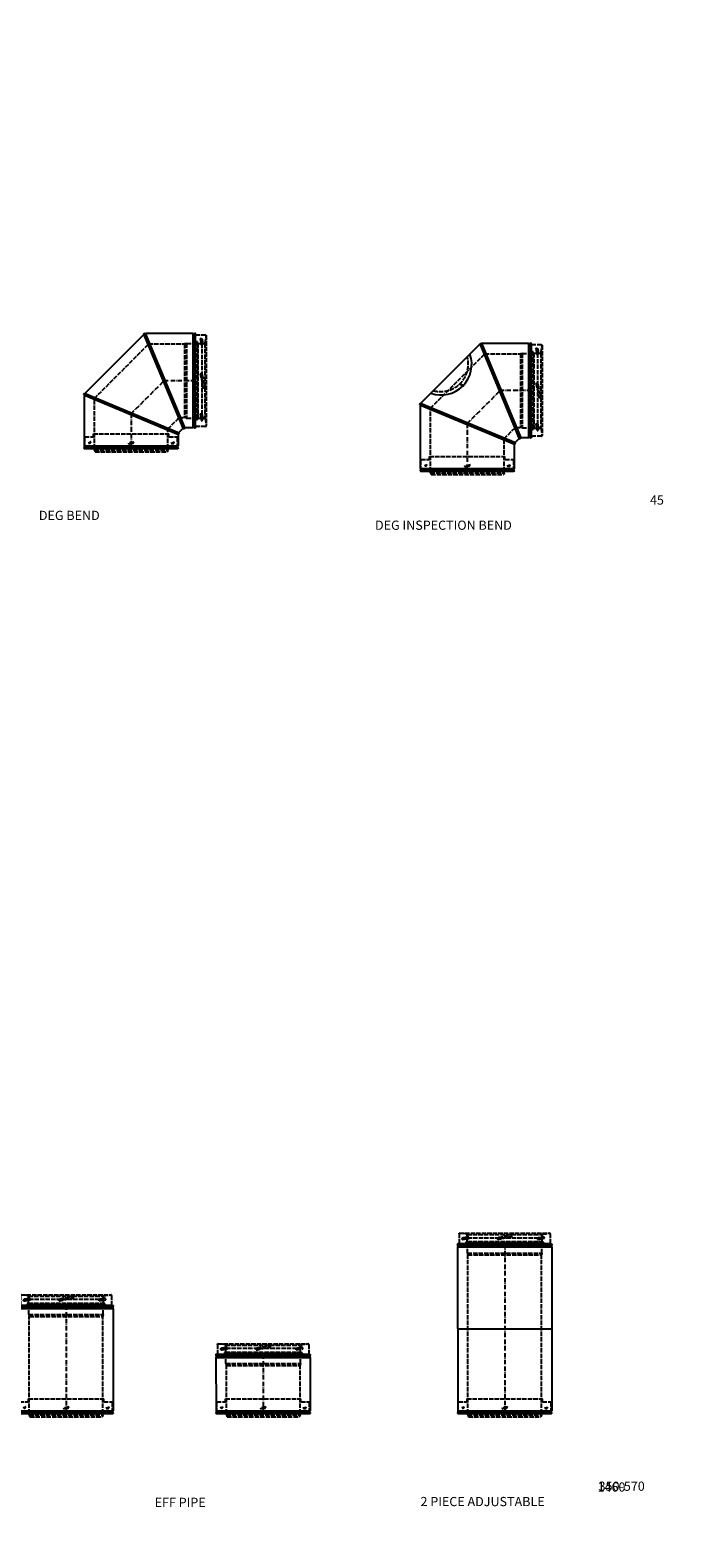
# Model space of a CAD drawing. Units: millimetres. Extents: x 1160 to 16666, y 262 to 9264.
# Drawn here: x 3430 to 5184, y 262 to 4354 of the extents above; entities that cross this region are included whole.
import ezdxf

# ---------------------------------------------------------------- set-up
doc = ezdxf.new("R2010")
doc.units = ezdxf.units.MM
doc.linetypes.add('ACAD_ISO02W100', pattern=[15, 12, -3])
doc.linetypes.add('ACAD_ISO10W100', pattern=[18.5, 12, -3, 0.5, -3])
for name, color, linetype in [('CENTRE', 4, 'ACAD_ISO10W100'), ('HID_LINER', 11, 'ACAD_ISO02W100'), ('OC', 3, 'Continuous')]:
    doc.layers.add(name, color=color, linetype=linetype)
doc.styles.get("Standard").update_dxf_attribs({"font": 'arial.ttf'})

# ---------------------------------------------------------------- blocks, each defined once
blk = doc.blocks.new('127362')
at = {"layer": 'CENTRE'}
blk.add_line((0, 293), (0, 0), dxfattribs=at)
at = {"layer": 'HID_LINER'}
for p, q in [((-124.1, 320.6), (-124.1, 293.4)), ((-122.4, 322.1), (122.1, 322.1)), ((-102.1, 319.4), (-122.3, 322.1)), ((-115.2, 305.4), (-96.9, 308.4)), ((-115.2, 305.4), (-115.2, 307.1)), ((-111.8, 311), (-101.6, 312.7)), ((-105.4, 297), (93.8, 297)), ((-105.4, 296.9), (-105.4, 290)), ((-105.1, 289.2), (97.8, 289.2)), ((-102.4, 298.6), (-104.3, 298.3)), ((-101.7, 288.2), (-104.3, 288.7)), ((-101.7, 299.4), (-101.7, 318.3)), ((-101.7, 318.3), (79.5, 318.3)), ((-101.7, 299.4), (92.2, 299.4)), ((-101.2, 318.4), (-100.7, 309.8)), ((-101.1, 268.2), (-101.1, 287.5)), ((-101.1, 287.5), (98.4, 287.5)), ((-100.7, 309.8), (100.7, 309.8)), ((-96.9, 308.4), (-96.9, 308.7)), ((-19.2, 306.4), (-19, 305.4)), ((-16.1, 311.1), (14.2, 317.5)), ((19, 314.4), (19.2, 313.4)), ((79.5, 318.3), (101.7, 318.3)), ((89.8, 305.4), (108.1, 308.4)), ((89.8, 305.4), (89.8, 307.1)), ((92.2, 299.4), (101.7, 299.4)), ((93.2, 311), (103.4, 312.7)), ((93.8, 297), (105.6, 297)), ((97.8, 289.2), (98, 289.2)), ((98, 289.2), (105.3, 289.3)), ((98.4, 287.5), (101.1, 287.5)), ((101.2, 318.4), (100.7, 309.8)), ((101.1, 268.2), (101.1, 287.5)), ((101.7, 299.4), (101.7, 318.3)), ((101.7, 288.3), (104.5, 288.8)), ((102.1, 319.3), (122.1, 322.1)), ((102.4, 298.6), (104.5, 298.3)), ((105.6, 297), (105.6, 290)), ((108.1, 308.4), (108.1, 308.7)), ((123.8, 320.6), (123.8, 293.4)), ((-101.1, 268.3), (101.1, 268.3)), ((-101.1, 268.2), (-100, 263.2)), ((-100, 263.3), (100, 263.3)), ((-100, 0), (-100, 263.2)), ((101.1, 268.2), (100, 263.2)), ((100, 0), (100, 263.2)), ((-126.2, 2.3), (-126.2, 31.6)), ((-125.8, 32), (-102.8, 32)), ((-115.6, 16.1), (-110, 18.4)), ((-112.7, 14.8), (-111.1, 15.4)), ((-102.4, 32.4), (-102.4, 40)), ((-102.4, 40), (102.4, 40)), ((-100, -4), (-100, 0)), ((7.4, 17.7), (-7.3, 14.7)), ((4.6, 14.4), (-5, 12.4)), ((100, 40), (100.5, 40)), ((100, -4), (100, 0)), ((100.5, 40), (102.4, 40)), ((102, 40), (102.4, 40)), ((102.4, 32.4), (102.4, 40)), ((102.8, 32), (125.8, 32)), ((108.6, 15), (116.4, 17.2)), ((113.8, 13.6), (115.4, 14.3)), ((126.2, 2.3), (126.2, 31.6)), ((-100, -4), (100, -4)), ((-100, -4), (-98, -9)), ((-98, -9), (98, -9)), ((100, -4), (98, -9))]:
    blk.add_line(p, q, dxfattribs=at)
at = {"layer": 'HID_LINER', "flags": 128}
for points in [[(-124.1, 320.6, -0.449364), (-122.3, 322.1)], [(-115.2, 307.1, -0.367602), (-111.8, 311)], [(-115.2, 305.4, -0.015437), (-96.9, 308.4)], [(-19.2, 306.4, -0.414198), (-16.1, 311.1)], [(89.8, 307.1, -0.367602), (93.2, 311)], [(-126.2, 31.6, -0.414214), (-125.8, 32)], [(125.8, 32, -0.414214), (126.2, 31.6)]]:
    blk.add_lwpolyline(points, format="xyb", dxfattribs=at)
at = {"layer": 'HID_LINER'}
for centre, radius, start, end in [((-104.1, 297), 1.3, 100, 180), ((-104.1, 290), 1.3, 180, 260), ((-102.5, 299.4), 0.8, 280, 0), ((-102.2, 318.4), 1, 3.4024, 83.1936), ((-101.9, 287.5), 0.8, 0, 80), ((-100.9, 308.7), 4, 0, 99.2594), ((15.1, 313.6), 4, 11.8477, 101.8396), ((101.9, 287.5), 0.8, 100, 180), ((102.2, 318.3), 1, 96.8064, 176.5976), ((102.5, 299.4), 0.8, 180, 260), ((104.1, 308.7), 4, 0, 99.2594), ((104.3, 297), 1.3, 0, 80), ((104.3, 290), 1.3, 280, 0), ((122.2, 320.6), 1.59, 0, 96.7898), ((-102.8, 32.4), 0.4, 270, 0), ((102.8, 32.4), 0.4, 180, 270)]:
    blk.add_arc(centre, radius, start, end, dxfattribs=at)
for centre, major_axis, ratio, start_param, end_param in [((-114, 15.6), (1.6, -0.53), 0.497948, 3.141593, 5.793793), ((-110.8, 16.9), (-0.8, -1.48), 0.497948, 0.585764, 3.141557), ((-6, 13.7), (1.31, -1.06), 0.497948, 3.141593, 5.793671), ((-6, 13.7), (1.31, -1.06), 0.497948, 3.141593, 5.793671), ((5.9, 16.1), (-1.51, -1.63), 0.285843, 0.335416, 3.141593), ((111.4, 14.5), (-2.73, 0.55), 0.303344, 0.043024, 2.695224), ((115.6, 15.7), (-0.8, -1.48), 0.497948, 0.585764, 3.141557)]:
    blk.add_ellipse(centre, major_axis=major_axis, ratio=ratio, start_param=start_param, end_param=end_param, dxfattribs=at)
blk.add_spline([(-19, 305.4), (-17.4, 305.8), (-15.8, 306.1), (-14.2, 306.5), (-12.7, 306.9), (-11.1, 307.3), (-9.5, 307.7), (-7.9, 308), (-6.3, 308.4), (-4.8, 308.8), (-3.2, 309.1), (-1.6, 309.5), (0, 309.8), (0.1, 309.8), (1.6, 310.2), (3.2, 310.5), (4.8, 310.8), (6.4, 311.1), (8, 311.4), (9.6, 311.7), (11.2, 312), (12.8, 312.2), (14.4, 312.5), (16, 312.8), (17.6, 313.1), (19.2, 313.4)], degree=3, dxfattribs=at)
at = {"layer": 'OC'}
for p, q in [((-128.5, 292.2), (-128.5, 290.6)), ((-127.9, 290), (127.4, 290)), ((124.2, 293), (-127.7, 293)), ((-127.3, 290), (-127.3, 286.1)), ((124.2, 293), (127.2, 293)), ((126.8, 290), (126.8, 286.1)), ((128, 292.2), (128, 290.6)), ((-128.3, 285.2), (-127.3, 286.1)), ((-128.3, 285.2), (-127.7, 7.3)), ((-128.3, 285.2), (127.7, 285.2)), ((-127.3, 286.1), (126.8, 286.1)), ((127.7, 285.2), (126.8, 286.1)), ((127.7, 285.2), (127.7, 7.3)), ((-127.8, 1), (-127.8, 1.7)), ((-127.7, 7.3), (-126.6, 6.2)), ((-127.7, 7.3), (127.7, 7.3)), ((-126.6, 2.3), (-126.6, 6.2)), ((-126.6, 6.2), (126.6, 6.2)), ((127.7, 7.3), (126.6, 6.2)), ((126.6, 2.3), (126.6, 6.2)), ((127.8, 1), (127.8, 1.7)), ((-126.8, 0), (126.8, 0))]:
    blk.add_line(p, q, dxfattribs=at)
at = {"layer": 'OC', "flags": 128}
for points in [[(-127.9, 290, -0.414184), (-128.5, 290.6)], [(-124.1, 293.4, -0.414214), (-124.5, 293)], [(124.2, 293, -0.414214), (123.8, 293.4)], [(127.2, 293, -0.414214), (128, 292.2)], [(-127.2, 2.3), (127.2, 2.3, -0.414214), (127.8, 1.7)], [(127.8, 1, -0.414243), (126.8, 0, -0.414243)]]:
    blk.add_lwpolyline(points, format="xyb", dxfattribs=at)
at = {"layer": 'OC'}
for centre, radius, start, end in [((-127.7, 292.2), 0.8, 90, 180), ((127.4, 290.6), 0.6, 270.0001, 0), ((-127.2, 1.7), 0.6, 90, 180), ((-126.8, 1), 1, 180, 269.9942)]:
    blk.add_arc(centre, radius, start, end, dxfattribs=at)
blk = doc.blocks.new('127357')
at = {"layer": 'CENTRE'}
blk.add_line((0, 160), (0, 0), dxfattribs=at)
at = {"layer": 'HID_LINER'}
for p, q in [((-124.1, 187.6), (-124.1, 160.4)), ((-122.4, 189.1), (122.1, 189.1)), ((-102.1, 186.4), (-122.3, 189.1)), ((-115.2, 172.4), (-96.9, 175.4)), ((-115.2, 172.4), (-115.2, 174.1)), ((-111.8, 178), (-101.6, 179.7)), ((-105.4, 164), (93.8, 164)), ((-105.4, 163.9), (-105.4, 157)), ((-102.4, 165.6), (-104.3, 165.3)), ((-101.7, 166.4), (-101.7, 185.3)), ((-101.7, 185.3), (79.5, 185.3)), ((-101.7, 166.4), (92.2, 166.4)), ((-101.2, 185.4), (-100.7, 176.8)), ((-100.7, 176.8), (100.7, 176.8)), ((-96.9, 175.4), (-96.9, 175.7)), ((-19.2, 173.4), (-19, 172.4)), ((-16.1, 178.1), (14.2, 184.5)), ((19, 181.4), (19.2, 180.4)), ((79.5, 185.3), (101.7, 185.3)), ((89.8, 172.4), (108.1, 175.4)), ((89.8, 172.4), (89.8, 174.1)), ((92.2, 166.4), (101.7, 166.4)), ((93.2, 178), (103.4, 179.7)), ((93.8, 164), (105.6, 164)), ((101.2, 185.4), (100.7, 176.8)), ((101.7, 166.4), (101.7, 185.3)), ((102.1, 186.3), (122.1, 189.1)), ((102.4, 165.6), (104.5, 165.3)), ((105.6, 164), (105.6, 157)), ((108.1, 175.4), (108.1, 175.7)), ((123.8, 187.6), (123.8, 160.4)), ((-105.1, 156.2), (97.8, 156.2)), ((-101.7, 155.2), (-104.3, 155.7)), ((-101.1, 135.2), (-101.1, 154.5)), ((-101.1, 154.5), (98.4, 154.5)), ((-101.1, 135.3), (101.1, 135.3)), ((-101.1, 135.2), (-100, 130.2)), ((-100, 130.3), (100, 130.3)), ((-100, 0), (-100, 130.2)), ((97.8, 156.2), (98, 156.2)), ((98, 156.2), (105.3, 156.3)), ((98.4, 154.5), (101.1, 154.5)), ((101.1, 135.2), (100, 130.2)), ((100, 0), (100, 130.2)), ((101.1, 135.2), (101.1, 154.5)), ((101.7, 155.3), (104.5, 155.8)), ((-126.2, 2.3), (-126.2, 31.6)), ((-125.8, 32), (-102.8, 32)), ((-115.6, 16.1), (-110, 18.4)), ((-112.7, 14.8), (-111.1, 15.4)), ((-102.4, 32.4), (-102.4, 40)), ((-102.4, 40), (102.4, 40)), ((-100, -4), (-100, 0)), ((7.4, 17.7), (-7.3, 14.7)), ((4.6, 14.4), (-5, 12.4)), ((100, 40), (100.5, 40)), ((100, -4), (100, 0)), ((100.5, 40), (102.4, 40)), ((102, 40), (102.4, 40)), ((102.4, 32.4), (102.4, 40)), ((102.8, 32), (125.8, 32)), ((108.6, 15), (116.4, 17.2)), ((113.8, 13.6), (115.4, 14.3)), ((126.2, 2.3), (126.2, 31.6)), ((-100, -4), (100, -4)), ((-100, -4), (-98, -9)), ((-98, -9), (98, -9)), ((100, -4), (98, -9))]:
    blk.add_line(p, q, dxfattribs=at)
at = {"layer": 'HID_LINER', "flags": 128}
for points in [[(-124.1, 187.6, -0.449364), (-122.3, 189.1)], [(-115.2, 174.1, -0.367602), (-111.8, 178)], [(-115.2, 172.4, -0.015437), (-96.9, 175.4)], [(-19.2, 173.4, -0.414198), (-16.1, 178.1)], [(89.8, 174.1, -0.367602), (93.2, 178)], [(-126.2, 31.6, -0.414214), (-125.8, 32)], [(125.8, 32, -0.414214), (126.2, 31.6)]]:
    blk.add_lwpolyline(points, format="xyb", dxfattribs=at)
at = {"layer": 'HID_LINER'}
for centre, radius, start, end in [((-104.1, 164), 1.3, 100, 180), ((-102.5, 166.4), 0.8, 280, 0), ((-102.2, 185.4), 1, 3.4024, 83.1936), ((-100.9, 175.7), 4, 0, 99.2594), ((15.1, 180.6), 4, 11.8477, 101.8396), ((102.2, 185.3), 1, 96.8064, 176.5976), ((102.5, 166.4), 0.8, 180, 260), ((104.1, 175.7), 4, 0, 99.2594), ((104.3, 164), 1.3, 0, 80), ((122.2, 187.6), 1.59, 0, 96.7898), ((-104.1, 157), 1.3, 180, 260), ((-101.9, 154.5), 0.8, 0, 80), ((101.9, 154.5), 0.8, 100, 180), ((104.3, 157), 1.3, 280, 0), ((-102.8, 32.4), 0.4, 270, 0), ((102.8, 32.4), 0.4, 180, 270)]:
    blk.add_arc(centre, radius, start, end, dxfattribs=at)
for centre, major_axis, ratio, start_param, end_param in [((-114, 15.6), (1.6, -0.53), 0.497948, 3.141593, 5.793793), ((-110.8, 16.9), (-0.8, -1.48), 0.497948, 0.585764, 3.141557), ((-6, 13.7), (1.31, -1.06), 0.497948, 3.141593, 5.793671), ((-6, 13.7), (1.31, -1.06), 0.497948, 3.141593, 5.793671), ((5.9, 16.1), (-1.51, -1.63), 0.285843, 0.335416, 3.141593), ((111.4, 14.5), (-2.73, 0.55), 0.303344, 0.043024, 2.695224), ((115.6, 15.7), (-0.8, -1.48), 0.497948, 0.585764, 3.141557)]:
    blk.add_ellipse(centre, major_axis=major_axis, ratio=ratio, start_param=start_param, end_param=end_param, dxfattribs=at)
blk.add_spline([(-19, 172.4), (-17.4, 172.8), (-15.8, 173.1), (-14.2, 173.5), (-12.7, 173.9), (-11.1, 174.3), (-9.5, 174.7), (-7.9, 175), (-6.3, 175.4), (-4.8, 175.8), (-3.2, 176.1), (-1.6, 176.5), (0, 176.8), (0.1, 176.8), (1.6, 177.2), (3.2, 177.5), (4.8, 177.8), (6.4, 178.1), (8, 178.4), (9.6, 178.7), (11.2, 179), (12.8, 179.2), (14.4, 179.5), (16, 179.8), (17.6, 180.1), (19.2, 180.4)], degree=3, dxfattribs=at)
at = {"layer": 'OC'}
for p, q in [((-128.5, 159.2), (-128.5, 157.6)), ((-128.3, 152.2), (-127.3, 153.1)), ((-128.3, 152.2), (-127.7, 7.3)), ((-128.3, 152.2), (127.7, 152.2)), ((-127.9, 157), (127.4, 157)), ((124.2, 160), (-127.7, 160)), ((-127.3, 157), (-127.3, 153.1)), ((-127.3, 153.1), (126.8, 153.1)), ((124.2, 160), (127.2, 160)), ((126.8, 157), (126.8, 153.1)), ((127.7, 152.2), (126.8, 153.1)), ((127.7, 152.2), (127.7, 7.3)), ((128, 159.2), (128, 157.6)), ((-127.8, 1), (-127.8, 1.7)), ((-127.7, 7.3), (-126.6, 6.2)), ((-127.7, 7.3), (127.7, 7.3)), ((-126.6, 2.3), (-126.6, 6.2)), ((-126.6, 6.2), (126.6, 6.2)), ((127.7, 7.3), (126.6, 6.2)), ((126.6, 2.3), (126.6, 6.2)), ((127.8, 1), (127.8, 1.7)), ((-126.8, 0), (126.8, 0))]:
    blk.add_line(p, q, dxfattribs=at)
at = {"layer": 'OC', "flags": 128}
for points in [[(-127.9, 157, -0.414184), (-128.5, 157.6)], [(-124.1, 160.4, -0.414214), (-124.5, 160)], [(124.2, 160, -0.414214), (123.8, 160.4)], [(127.2, 160, -0.414214), (128, 159.2)], [(-127.2, 2.3), (127.2, 2.3, -0.414214), (127.8, 1.7)], [(127.8, 1, -0.414243), (126.8, 0, -0.414243)]]:
    blk.add_lwpolyline(points, format="xyb", dxfattribs=at)
at = {"layer": 'OC'}
for centre, radius, start, end in [((-127.7, 159.2), 0.8, 90, 180), ((127.4, 157.6), 0.6, 270.0001, 0), ((-127.2, 1.7), 0.6, 90, 180), ((-126.8, 1), 1, 180, 269.9942)]:
    blk.add_arc(centre, radius, start, end, dxfattribs=at)
blk = doc.blocks.new('127401')
at = {"layer": 'CENTRE'}
blk.add_line((0, 460), (0, 0), dxfattribs=at)
at = {"layer": 'HID_LINER'}
for p, q in [((-124.1, 487.6), (-124.1, 460.4)), ((-122.4, 489.1), (122.1, 489.1)), ((-102.1, 486.4), (-122.3, 489.1)), ((-115.2, 472.4), (-96.9, 475.4)), ((-115.2, 472.4), (-115.2, 474.1)), ((-111.8, 478), (-101.6, 479.7)), ((-105.4, 464), (93.8, 464)), ((-105.4, 463.9), (-105.4, 457)), ((-105.1, 456.2), (97.8, 456.2)), ((-102.4, 465.6), (-104.3, 465.3)), ((-101.7, 455.2), (-104.3, 455.7)), ((-101.7, 466.4), (-101.7, 485.3)), ((-101.7, 485.3), (79.5, 485.3)), ((-101.7, 466.4), (92.2, 466.4)), ((-101.2, 485.4), (-100.7, 476.8)), ((-101.1, 435.2), (-101.1, 454.5)), ((-101.1, 454.5), (98.4, 454.5)), ((-100.7, 476.8), (100.7, 476.8)), ((-96.9, 475.4), (-96.9, 475.7)), ((-19.2, 473.4), (-19, 472.4)), ((-16.1, 478.1), (14.2, 484.5)), ((19, 481.4), (19.2, 480.4)), ((79.5, 485.3), (101.7, 485.3)), ((89.8, 472.4), (108.1, 475.4)), ((89.8, 472.4), (89.8, 474.1)), ((92.2, 466.4), (101.7, 466.4)), ((93.2, 478), (103.4, 479.7)), ((93.8, 464), (105.6, 464)), ((97.8, 456.2), (98, 456.2)), ((98, 456.2), (105.3, 456.3)), ((98.4, 454.5), (101.1, 454.5)), ((101.2, 485.4), (100.7, 476.8)), ((101.1, 435.2), (101.1, 454.5)), ((101.7, 466.4), (101.7, 485.3)), ((101.7, 455.3), (104.5, 455.8)), ((102.1, 486.3), (122.1, 489.1)), ((102.4, 465.6), (104.5, 465.3)), ((105.6, 464), (105.6, 457)), ((108.1, 475.4), (108.1, 475.7)), ((123.8, 487.6), (123.8, 460.4)), ((-101.1, 435.3), (101.1, 435.3)), ((-101.1, 435.2), (-100, 430.2)), ((-100, 430.3), (100, 430.3)), ((-100, 0), (-100, 430.2)), ((101.1, 435.2), (100, 430.2)), ((100, 0), (100, 430.2)), ((-126.2, 2.3), (-126.2, 31.6)), ((-125.8, 32), (-102.8, 32)), ((-115.6, 16.1), (-110, 18.4)), ((-112.7, 14.8), (-111.1, 15.4)), ((-102.4, 32.4), (-102.4, 40)), ((-102.4, 40), (102.4, 40)), ((-100, -4), (-100, 0)), ((7.4, 17.7), (-7.3, 14.7)), ((4.6, 14.4), (-5, 12.4)), ((100, 40), (100.5, 40)), ((100, -4), (100, 0)), ((100.5, 40), (102.4, 40)), ((102, 40), (102.4, 40)), ((102.4, 32.4), (102.4, 40)), ((102.8, 32), (125.8, 32)), ((108.6, 15), (116.4, 17.2)), ((113.8, 13.6), (115.4, 14.3)), ((126.2, 2.3), (126.2, 31.6)), ((-100, -4), (100, -4)), ((-100, -4), (-98, -9)), ((-98, -9), (98, -9)), ((100, -4), (98, -9))]:
    blk.add_line(p, q, dxfattribs=at)
at = {"layer": 'HID_LINER', "flags": 128}
for points in [[(-124.1, 487.6, -0.449364), (-122.3, 489.1)], [(-115.2, 474.1, -0.367602), (-111.8, 478)], [(-115.2, 472.4, -0.015437), (-96.9, 475.4)], [(-19.2, 473.4, -0.414198), (-16.1, 478.1)], [(89.8, 474.1, -0.367602), (93.2, 478)], [(-126.2, 31.6, -0.414214), (-125.8, 32)], [(125.8, 32, -0.414214), (126.2, 31.6)]]:
    blk.add_lwpolyline(points, format="xyb", dxfattribs=at)
at = {"layer": 'HID_LINER'}
for centre, radius, start, end in [((-104.1, 464), 1.3, 100, 180), ((-104.1, 457), 1.3, 180, 260), ((-102.5, 466.4), 0.8, 280, 0), ((-102.2, 485.4), 1, 3.4024, 83.1936), ((-101.9, 454.5), 0.8, 0, 80), ((-100.9, 475.7), 4, 0, 99.2594), ((15.1, 480.6), 4, 11.8477, 101.8396), ((101.9, 454.5), 0.8, 100, 180), ((102.2, 485.3), 1, 96.8064, 176.5976), ((102.5, 466.4), 0.8, 180, 260), ((104.1, 475.7), 4, 0, 99.2594), ((104.3, 464), 1.3, 0, 80), ((104.3, 457), 1.3, 280, 0), ((122.2, 487.6), 1.59, 0, 96.7898), ((-102.8, 32.4), 0.4, 270, 0), ((102.8, 32.4), 0.4, 180, 270)]:
    blk.add_arc(centre, radius, start, end, dxfattribs=at)
for centre, major_axis, ratio, start_param, end_param in [((-114, 15.6), (1.6, -0.53), 0.497948, 3.141593, 5.793793), ((-110.8, 16.9), (-0.8, -1.48), 0.497948, 0.585764, 3.141557), ((-6, 13.7), (1.31, -1.06), 0.497948, 3.141593, 5.793671), ((-6, 13.7), (1.31, -1.06), 0.497948, 3.141593, 5.793671), ((5.9, 16.1), (-1.51, -1.63), 0.285843, 0.335416, 3.141593), ((111.4, 14.5), (-2.73, 0.55), 0.303344, 0.043024, 2.695224), ((115.6, 15.7), (-0.8, -1.48), 0.497948, 0.585764, 3.141557)]:
    blk.add_ellipse(centre, major_axis=major_axis, ratio=ratio, start_param=start_param, end_param=end_param, dxfattribs=at)
blk.add_spline([(-19, 472.4), (-17.4, 472.8), (-15.8, 473.1), (-14.2, 473.5), (-12.7, 473.9), (-11.1, 474.3), (-9.5, 474.7), (-7.9, 475), (-6.3, 475.4), (-4.8, 475.8), (-3.2, 476.1), (-1.6, 476.5), (0, 476.8), (0.1, 476.8), (1.6, 477.2), (3.2, 477.5), (4.8, 477.8), (6.4, 478.1), (8, 478.4), (9.6, 478.7), (11.2, 479), (12.8, 479.2), (14.4, 479.5), (16, 479.8), (17.6, 480.1), (19.2, 480.4)], degree=3, dxfattribs=at)
at = {"layer": 'OC'}
for p, q in [((-128.5, 459.2), (-128.5, 457.6)), ((-128.3, 452.2), (-127.3, 453.1)), ((-128.3, 452.2), (-127.7, 7.3)), ((-128.3, 452.2), (127.7, 452.2)), ((-127.9, 457), (127.4, 457)), ((124.2, 460), (-127.7, 460)), ((-127.3, 457), (-127.3, 453.1)), ((-127.3, 453.1), (126.8, 453.1)), ((124.2, 460), (127.2, 460)), ((126.8, 457), (126.8, 453.1)), ((127.7, 452.2), (126.8, 453.1)), ((127.7, 452.2), (127.7, 7.3)), ((128, 459.2), (128, 457.6)), ((-128, 229.7), (127.7, 229.7)), ((-127.8, 1), (-127.8, 1.7)), ((-127.7, 7.3), (-126.6, 6.2)), ((-127.7, 7.3), (127.7, 7.3)), ((-126.8, 0), (126.8, 0)), ((-126.6, 2.3), (-126.6, 6.2)), ((-126.6, 6.2), (126.6, 6.2)), ((127.7, 7.3), (126.6, 6.2)), ((126.6, 2.3), (126.6, 6.2)), ((127.8, 1), (127.8, 1.7))]:
    blk.add_line(p, q, dxfattribs=at)
at = {"layer": 'OC', "flags": 128}
for points in [[(-127.9, 457, -0.414184), (-128.5, 457.6)], [(-124.1, 460.4, -0.414214), (-124.5, 460)], [(124.2, 460, -0.414214), (123.8, 460.4)], [(127.2, 460, -0.414214), (128, 459.2)], [(-127.2, 2.3), (127.2, 2.3, -0.414214), (127.8, 1.7)], [(127.8, 1, -0.414243), (126.8, 0, -0.414243)]]:
    blk.add_lwpolyline(points, format="xyb", dxfattribs=at)
at = {"layer": 'OC'}
for centre, radius, start, end in [((-127.7, 459.2), 0.8, 90, 180), ((127.4, 457.6), 0.6, 270.0001, 0), ((-127.2, 1.7), 0.6, 90, 180), ((-126.8, 1), 1, 180, 269.9942)]:
    blk.add_arc(centre, radius, start, end, dxfattribs=at)
blk = doc.blocks.new('127382')
at = {"layer": 'CENTRE'}
for p, q in [((0, 94.9), (89.1, 184)), ((175, 184), (89.1, 184)), ((0, 94.9), (0, 0))]:
    blk.add_line(p, q, dxfattribs=at)
at = {"layer": 'HID_LINER'}
for p, q in [((170.2, 285.7), (170.7, 288.3)), ((171.2, 289.1), (171.2, 86.2)), ((178.9, 289.4), (172, 289.4)), ((202.6, 308.1), (175.4, 308.1)), ((179, 289.4), (179, 90.2)), ((180.6, 286.4), (180.3, 288.3)), ((187.4, 299.2), (189.1, 299.2)), ((187.4, 299.2), (190.4, 280.9)), ((193, 295.8), (194.7, 285.6)), ((201.4, 286.1), (204.1, 306.3)), ((204.1, 306.4), (204.1, 61.9)), ((-100, 136.3), (47.7, 284)), ((47.7, 284), (145.2, 284)), ((150.2, 285.1), (145.2, 284)), ((145.3, 284), (145.3, 84)), ((150.2, 285.1), (169.5, 285.1)), ((150.3, 285.1), (150.3, 82.9)), ((169.5, 285.1), (169.5, 85.6)), ((181.4, 285.7), (200.3, 285.7)), ((181.4, 285.7), (181.4, 91.8)), ((190.4, 280.9), (190.7, 280.9)), ((200.4, 285.2), (191.8, 284.7)), ((191.8, 284.7), (191.8, 83.3)), ((200.3, 285.7), (200.3, 104.5)), ((188.4, 203.2), (187.4, 203)), ((193.1, 200.1), (199.5, 169.8)), ((196.4, 165), (195.4, 164.8)), ((-100, 0), (-100, 136.3)), ((100, 53.5), (130.5, 84)), ((130.5, 84), (145.2, 84)), ((150.2, 82.9), (145.2, 84)), ((150.2, 82.9), (169.5, 82.9)), ((169.5, 85.6), (169.5, 82.9)), ((170.3, 82.3), (170.8, 79.5)), ((171.2, 86.2), (171.2, 86)), ((171.2, 86), (171.3, 78.7)), ((179, 90.2), (179, 78.4)), ((181.4, 91.8), (181.4, 82.3)), ((181.4, 82.3), (200.3, 82.3)), ((187.4, 94.2), (189.1, 94.2)), ((187.4, 94.2), (190.4, 75.9)), ((200.4, 82.8), (191.8, 83.3)), ((193, 90.8), (194.7, 80.6)), ((200.3, 104.5), (200.3, 82.3)), ((201.3, 81.9), (204.1, 61.9)), ((100, 0), (100, 53.5)), ((179, 78.4), (172, 78.4)), ((202.6, 60.2), (175.4, 60.2)), ((180.6, 81.6), (180.3, 79.5)), ((190.4, 75.9), (190.7, 75.9)), ((-126.2, 2.3), (-126.2, 31.6)), ((-125.8, 32), (-102.8, 32)), ((-115.6, 16.1), (-110, 18.4)), ((-112.7, 14.8), (-111.1, 15.4)), ((-102.4, 32.4), (-102.4, 40)), ((-102.4, 40), (102.4, 40)), ((-100, -4), (-100, 0)), ((7.4, 17.7), (-7.3, 14.7)), ((4.6, 14.4), (-5, 12.4)), ((100, 40), (100.5, 40)), ((100, -4), (100, 0)), ((100.5, 40), (102.4, 40)), ((102, 40), (102.4, 40)), ((102.4, 32.4), (102.4, 40)), ((102.8, 32), (125.8, 32)), ((108.6, 15), (116.4, 17.2)), ((113.8, 13.6), (115.4, 14.3)), ((126.2, 2.3), (126.2, 31.6)), ((-100, -4), (100, -4)), ((-100, -4), (-98, -9)), ((-98, -9), (98, -9)), ((100, -4), (98, -9))]:
    blk.add_line(p, q, dxfattribs=at)
at = {"layer": 'HID_LINER', "flags": 128}
for points in [[(187.4, 299.2, -0.015437), (190.4, 280.9)], [(189.1, 299.2, -0.367602), (193, 295.8)], [(202.6, 308.1, -0.449364), (204.1, 306.3)], [(188.4, 203.2, -0.414198), (193.1, 200.1)], [(189.1, 94.2, -0.367602), (193, 90.8)], [(-126.2, 31.6, -0.414214), (-125.8, 32)], [(125.8, 32, -0.414214), (126.2, 31.6)]]:
    blk.add_lwpolyline(points, format="xyb", dxfattribs=at)
at = {"layer": 'HID_LINER'}
for centre, radius, start, end in [((172, 288.1), 1.3, 90, 170), ((179, 288.1), 1.3, 10, 90), ((169.5, 285.9), 0.8, 270, 350), ((181.4, 286.5), 0.8, 190, 270), ((190.7, 284.9), 4, 270, 9.2594), ((200.4, 286.2), 1, 273.4024, 353.1936), ((195.6, 168.9), 4, 281.8477, 11.8396), ((169.5, 82.1), 0.8, 10, 90), ((181.4, 81.5), 0.8, 90, 170), ((200.3, 81.8), 1, 6.8064, 86.5976), ((172, 79.7), 1.3, 190, 270), ((179, 79.7), 1.3, 270, 350), ((190.7, 79.9), 4, 270, 9.2594), ((202.6, 61.8), 1.59, 270, 6.7898), ((-102.8, 32.4), 0.4, 270, 0), ((102.8, 32.4), 0.4, 180, 270)]:
    blk.add_arc(centre, radius, start, end, dxfattribs=at)
for centre, major_axis, ratio, start_param, end_param in [((-114, 15.6), (1.6, -0.53), 0.497948, 3.141593, 5.793793), ((-110.8, 16.9), (-0.8, -1.48), 0.497948, 0.585764, 3.141557), ((-6, 13.7), (1.31, -1.06), 0.497948, 3.141593, 5.793671), ((-6, 13.7), (1.31, -1.06), 0.497948, 3.141593, 5.793671), ((5.9, 16.1), (-1.51, -1.63), 0.285843, 0.335416, 3.141593), ((111.4, 14.5), (-2.73, 0.55), 0.303344, 0.043024, 2.695224), ((115.6, 15.7), (-0.8, -1.48), 0.497948, 0.585764, 3.141557)]:
    blk.add_ellipse(centre, major_axis=major_axis, ratio=ratio, start_param=start_param, end_param=end_param, dxfattribs=at)
blk.add_spline([(187.4, 203), (187.8, 201.4), (188.1, 199.8), (188.5, 198.2), (188.9, 196.7), (189.3, 195.1), (189.7, 193.5), (190, 191.9), (190.4, 190.3), (190.8, 188.8), (191.1, 187.2), (191.5, 185.6), (191.8, 184), (191.8, 183.9), (192.2, 182.4), (192.5, 180.8), (192.8, 179.2), (193.1, 177.6), (193.4, 176), (193.7, 174.4), (194, 172.8), (194.2, 171.2), (194.5, 169.6), (194.8, 168), (195.1, 166.4), (195.4, 164.8)], degree=3, dxfattribs=at)
at = {"layer": 'OC'}
for p, q in [((-126.1, 149.8), (34.2, 310.1)), ((33.8, 311), (38.4, 312.9)), ((33.8, 311), (140.9, 53.4)), ((38.4, 312.9), (145.5, 55.4)), ((167.2, 312.3), (38.8, 312)), ((167.2, 312.3), (168.1, 311.3)), ((167.2, 312.3), (167.2, 56.3)), ((172, 311.3), (168.1, 311.3)), ((168.1, 311.3), (168.1, 57.2)), ((172, 311.9), (172, 56.6)), ((174.2, 312.5), (172.6, 312.5)), ((175, 59.8), (175, 311.7)), ((-128.9, 145.6), (-127, 150.2)), ((-128.9, 145.6), (128.6, 38.5)), ((-128, 145.2), (-127.7, 7.3)), ((-127, 150.2), (130.6, 43.1)), ((128.6, 38.5), (130.6, 43.1)), ((129.6, 43.5), (140.5, 54.4)), ((140.9, 53.4), (145.5, 55.4)), ((167.2, 56.3), (145.1, 56.3)), ((167.2, 56.3), (168.1, 57.2)), ((172, 57.2), (168.1, 57.2)), ((174.2, 56), (172.6, 56)), ((175, 59.8), (175, 56.8)), ((-127.8, 1), (-127.8, 1.7)), ((-127.7, 7.3), (-126.6, 6.2)), ((-127.7, 7.3), (127.7, 7.3)), ((-126.8, 0), (126.8, 0)), ((-126.6, 2.3), (-126.6, 6.2)), ((-126.6, 6.2), (126.6, 6.2)), ((127.7, 7.3), (126.6, 6.2)), ((126.6, 2.3), (126.6, 6.2)), ((127.7, 38.9), (127.7, 7.3)), ((127.8, 1), (127.8, 1.7))]:
    blk.add_line(p, q, dxfattribs=at)
at = {"layer": 'OC', "flags": 128}
for points in [[(172, 311.9, -0.414184), (172.6, 312.5)], [(175.4, 308.1, -0.414214), (175, 308.5)], [(175, 56.8, -0.414214), (174.2, 56)], [(175, 59.8, -0.414214), (175.4, 60.2)], [(-127.2, 2.3), (127.2, 2.3, -0.414214), (127.8, 1.7)], [(127.8, 1, -0.414243), (126.8, 0, -0.414243)]]:
    blk.add_lwpolyline(points, format="xyb", dxfattribs=at)
at = {"layer": 'OC'}
for centre, radius, start, end in [((174.2, 311.7), 0.8, 0, 90), ((172.6, 56.6), 0.6, 180.0001, 270), ((-127.2, 1.7), 0.6, 90, 180), ((-126.8, 1), 1, 180, 269.9942)]:
    blk.add_arc(centre, radius, start, end, dxfattribs=at)
blk = doc.blocks.new('127385')
at = {"layer": 'CENTRE'}
for p, q in [((0, 129.9), (89.1, 219)), ((174, 219), (89.1, 219)), ((0, 129.9), (0, 0))]:
    blk.add_line(p, q, dxfattribs=at)
at = {"layer": 'HID_LINER'}
for p, q in [((201.6, 343.1), (174.4, 343.1)), ((186.4, 334.2), (188.1, 334.2)), ((186.4, 334.2), (189.4, 315.9)), ((192, 330.8), (193.7, 320.6)), ((200.4, 321.1), (203.1, 341.3)), ((203.1, 341.4), (203.1, 96.9)), ((-100, 171.3), (47.7, 319)), ((47.7, 319), (144.2, 319)), ((149.2, 320.1), (144.2, 319)), ((144.3, 319), (144.3, 119)), ((149.2, 320.1), (168.5, 320.1)), ((149.3, 320.1), (149.3, 117.9)), ((168.5, 320.1), (168.5, 120.6)), ((169.2, 320.7), (169.7, 323.3)), ((170.2, 324.1), (170.2, 121.2)), ((177.9, 324.4), (171, 324.4)), ((178, 324.4), (178, 125.2)), ((179.6, 321.4), (179.3, 323.3)), ((180.4, 320.7), (199.3, 320.7)), ((180.4, 320.7), (180.4, 126.8)), ((189.4, 315.9), (189.7, 315.9)), ((199.4, 320.2), (190.8, 319.7)), ((190.8, 319.7), (190.8, 118.3)), ((199.3, 320.7), (199.3, 139.5)), ((187.4, 238.2), (186.4, 238)), ((192.1, 235.1), (198.5, 204.8)), ((-100, 0), (-100, 171.3)), ((195.4, 200), (194.4, 199.8)), ((178, 125.2), (178, 113.4)), ((180.4, 126.8), (180.4, 117.3)), ((186.4, 129.2), (188.1, 129.2)), ((186.4, 129.2), (189.4, 110.9)), ((192, 125.8), (193.7, 115.6)), ((199.3, 139.5), (199.3, 117.3)), ((100, 88.5), (130.5, 119)), ((100, 0), (100, 88.5)), ((130.5, 119), (144.2, 119)), ((149.2, 117.9), (144.2, 119)), ((149.2, 117.9), (168.5, 117.9)), ((168.5, 120.6), (168.5, 117.9)), ((169.3, 117.3), (169.8, 114.5)), ((170.2, 121.2), (170.2, 121)), ((170.2, 121), (170.3, 113.7)), ((178, 113.4), (171, 113.4)), ((201.6, 95.2), (174.4, 95.2)), ((179.6, 116.6), (179.3, 114.5)), ((180.4, 117.3), (199.3, 117.3)), ((189.4, 110.9), (189.7, 110.9)), ((199.4, 117.8), (190.8, 118.3)), ((200.3, 116.9), (203.1, 96.9)), ((-126.2, 2.3), (-126.2, 31.6)), ((-125.8, 32), (-102.8, 32)), ((-115.6, 16.1), (-110, 18.4)), ((-112.7, 14.8), (-111.1, 15.4)), ((-102.4, 32.4), (-102.4, 40)), ((-102.4, 40), (102.4, 40)), ((-100, -4), (-100, 0)), ((7.4, 17.7), (-7.3, 14.7)), ((4.6, 14.4), (-5, 12.4)), ((100, 40), (100.5, 40)), ((100, -4), (100, 0)), ((100.5, 40), (102.4, 40)), ((102, 40), (102.4, 40)), ((102.4, 32.4), (102.4, 40)), ((102.8, 32), (125.8, 32)), ((108.6, 15), (116.4, 17.2)), ((113.8, 13.6), (115.4, 14.3)), ((126.2, 2.3), (126.2, 31.6)), ((-100, -4), (100, -4)), ((-100, -4), (-98, -9)), ((-98, -9), (98, -9)), ((100, -4), (98, -9))]:
    blk.add_line(p, q, dxfattribs=at)
at = {"layer": 'HID_LINER', "flags": 128}
for points in [[(186.4, 334.2, -0.015437), (189.4, 315.9)], [(188.1, 334.2, -0.367602), (192, 330.8)], [(201.6, 343.1, -0.449364), (203.1, 341.3)], [(187.4, 238.2, -0.414198), (192.1, 235.1)], [(188.1, 129.2, -0.367602), (192, 125.8)], [(-126.2, 31.6, -0.414214), (-125.8, 32)], [(125.8, 32, -0.414214), (126.2, 31.6)]]:
    blk.add_lwpolyline(points, format="xyb", dxfattribs=at)
at = {"layer": 'HID_LINER'}
for centre, radius, start, end in [((-72.5, 291.5), 75.1, 255.0367, 14.9633), ((168.5, 320.9), 0.8, 270, 350), ((171, 323.1), 1.3, 90, 170), ((178, 323.1), 1.3, 10, 90), ((180.4, 321.5), 0.8, 190, 270), ((189.7, 319.9), 4, 270, 9.2594), ((199.4, 321.2), 1, 273.4024, 353.1936), ((194.6, 203.9), 4, 281.8477, 11.8396), ((168.5, 117.1), 0.8, 10, 90), ((171, 114.7), 1.3, 190, 270), ((178, 114.7), 1.3, 270, 350), ((180.4, 116.5), 0.8, 90, 170), ((189.7, 114.9), 4, 270, 9.2594), ((199.3, 116.8), 1, 6.8064, 86.5976), ((201.6, 96.8), 1.59, 270, 6.7898), ((-102.8, 32.4), 0.4, 270, 0), ((102.8, 32.4), 0.4, 180, 270)]:
    blk.add_arc(centre, radius, start, end, dxfattribs=at)
for centre, major_axis, ratio, start_param, end_param in [((-114, 15.6), (1.6, -0.53), 0.497948, 3.141593, 5.793793), ((-110.8, 16.9), (-0.8, -1.48), 0.497948, 0.585764, 3.141557), ((-6, 13.7), (1.31, -1.06), 0.497948, 3.141593, 5.793671), ((-6, 13.7), (1.31, -1.06), 0.497948, 3.141593, 5.793671), ((5.9, 16.1), (-1.51, -1.63), 0.285843, 0.335416, 3.141593), ((111.4, 14.5), (-2.73, 0.55), 0.303344, 0.043024, 2.695224), ((115.6, 15.7), (-0.8, -1.48), 0.497948, 0.585764, 3.141557)]:
    blk.add_ellipse(centre, major_axis=major_axis, ratio=ratio, start_param=start_param, end_param=end_param, dxfattribs=at)
blk.add_spline([(186.4, 238), (186.8, 236.4), (187.1, 234.8), (187.5, 233.2), (187.9, 231.7), (188.3, 230.1), (188.7, 228.5), (189, 226.9), (189.4, 225.3), (189.8, 223.8), (190.1, 222.2), (190.5, 220.6), (190.8, 219), (190.8, 218.9), (191.2, 217.4), (191.5, 215.8), (191.8, 214.2), (192.1, 212.6), (192.4, 211), (192.7, 209.4), (193, 207.8), (193.2, 206.2), (193.5, 204.6), (193.8, 203), (194.1, 201.4), (194.4, 199.8)], degree=3, dxfattribs=at)
at = {"layer": 'OC'}
for p, q in [((-126.1, 184.8), (34.2, 345.1)), ((33.8, 346), (38.4, 347.9)), ((33.8, 346), (140.9, 88.4)), ((38.4, 347.9), (145.5, 90.4)), ((166.2, 347.3), (38.8, 347)), ((166.2, 347.3), (167.1, 346.3)), ((166.2, 347.3), (166.2, 91.3)), ((171, 346.3), (167.1, 346.3)), ((167.1, 346.3), (167.1, 92.2)), ((171, 346.9), (171, 91.6)), ((173.2, 347.5), (171.6, 347.5)), ((174, 94.8), (174, 346.7)), ((-128.9, 180.6), (-127, 185.2)), ((-128.9, 180.6), (128.6, 73.5)), ((-128, 180.2), (-127.7, 7.3)), ((-127, 185.2), (130.6, 78.1)), ((129.6, 78.5), (140.5, 89.4)), ((140.9, 88.4), (145.5, 90.4)), ((166.2, 91.3), (145.1, 91.3)), ((166.2, 91.3), (167.1, 92.2)), ((171, 92.2), (167.1, 92.2)), ((173.2, 91), (171.6, 91)), ((174, 94.8), (174, 91.8)), ((127.7, 73.9), (127.7, 7.3)), ((128.6, 73.5), (130.6, 78.1)), ((-127.8, 1), (-127.8, 1.7)), ((-127.7, 7.3), (-126.6, 6.2)), ((-127.7, 7.3), (127.7, 7.3)), ((-126.8, 0), (126.8, 0)), ((-126.6, 2.3), (-126.6, 6.2)), ((-126.6, 6.2), (126.6, 6.2)), ((127.7, 7.3), (126.6, 6.2)), ((126.6, 2.3), (126.6, 6.2)), ((127.8, 1), (127.8, 1.7))]:
    blk.add_line(p, q, dxfattribs=at)
at = {"layer": 'OC', "flags": 128}
for points in [[(171, 346.9, -0.414184), (171.6, 347.5)], [(174.4, 343.1, -0.414214), (174, 343.5)], [(174, 91.8, -0.414214), (173.2, 91)], [(174, 94.8, -0.414214), (174.4, 95.2)], [(-127.2, 2.3), (127.2, 2.3, -0.414214), (127.8, 1.7)], [(127.8, 1, -0.414243), (126.8, 0, -0.414243)]]:
    blk.add_lwpolyline(points, format="xyb", dxfattribs=at)
at = {"layer": 'OC'}
blk.add_circle((-15.9, 234.9), 1.5, dxfattribs=at)
for centre, radius, start, end in [((173.2, 346.7), 0.8, 0, 90), ((-71, 290), 83, 250.3051, 19.6949), ((171.6, 91.6), 0.6, 180.0001, 270), ((-127.2, 1.7), 0.6, 90, 180), ((-126.8, 1), 1, 180, 269.9942)]:
    blk.add_arc(centre, radius, start, end, dxfattribs=at)

msp = doc.modelspace()

# ---------------------------------------------------------------- block references
at = {"layer": 'OC'}
for name, p in [('127382', (3704.6, 3217.9)), ('127385', (4617.8, 3156.3)), ('127401', (4719.4, 599.2)), ('127362', (3527.8, 599.2)), ('127357', (4063.3, 599.2))]:
    msp.add_blockref(name, p, dxfattribs=at)

# ---------------------------------------------------------------- texts
at = {"char_height": 25, "attachment_point": 1}
for s, insert in [('\\pi163.20244;135 DEG TEE\\P\\pi168.33546;DN8A137200\\P\\pi215.42788;127347', (1220.5, 4353.2)), ('\\pi171.73757;90 DEG TEE\\P\\pi168.33546;DN8A135200\\P\\pi215.42788;127387', (2084.3, 4353.2)), ('\\pi171.73757;93 DEG TEE\\P\\pi215.42788;148117', (2937.2, 4332.1)), ('\\pi156.67106;45 DEG BEND\\P\\pi168.33546;DN8A017200\\P\\pi217.84091;127371', (1197.2, 3090.8)), ('\\pi158.3508;15 DEG BEND\\P\\pi168.33546;DN8A018200\\P\\pi215.42788;127353', (1995.6, 3090.8)), ('\\pi157.18266;30 DEG BEND\\P\\pi168.33546;DN8A019200\\P\\pi215.43641;127366', (2713.3, 3090.8)), ('\\pi157.17413;90 DEG BEND\\P\\pi168.33546;DN8A015200\\P\\pi215.55578;127382', (3453.9, 3090.8)), ('\\pi45.59501;90 DEG INSPECTION BEND\\P\\pi166.39992;DN8A0A2200\\P\\pi215.33409;127385', (4367.1, 3064.2)), ('\\pi152.51861;1460 EFF PIPE\\P\\pi168.33546;DN8A128200\\P\\pi215.47052;127350', (1158.7, 412.1)), ('\\pi161.05374;960 EFF PIPE\\P\\pi168.33546;DN8A001200\\P\\pi215.55578;127392', (1674.4, 412.1)), ('\\pi161.15606;750 EFF PIPE\\P\\pi168.33546;DN8A157200\\P\\pi215.47052;127380', (2206.2, 412.1)), ('\\pi160.55067;460 EFF PIPE\\P\\pi168.33546;DN8A002200\\P\\pi215.43641;127376', (2738, 412.1)), ('\\pi160.84057;293 EFF PIPE\\P\\pi168.33546;DN8A003200\\P\\pi215.55578;127362', (3232.9, 412.1)), ('\\pi162.23041;160 EFF PIPE\\P\\pi168.33546;DN8A004200\\P\\pi215.42788;127357', (3768.4, 412.1)), ('\\pi19.35012;350-570 2 PIECE ADJUSTABLE\\P\\pi168.33546;DN8A150200\\P\\pi217.84091;127401', (4490.7, 414.3))]:
    msp.add_mtext_dynamic_manual_height_columns(s, width=542.009, gutter_width=1, heights=[0], dxfattribs=dict(at, insert=insert))

doc.saveas('drawing.dxf')
